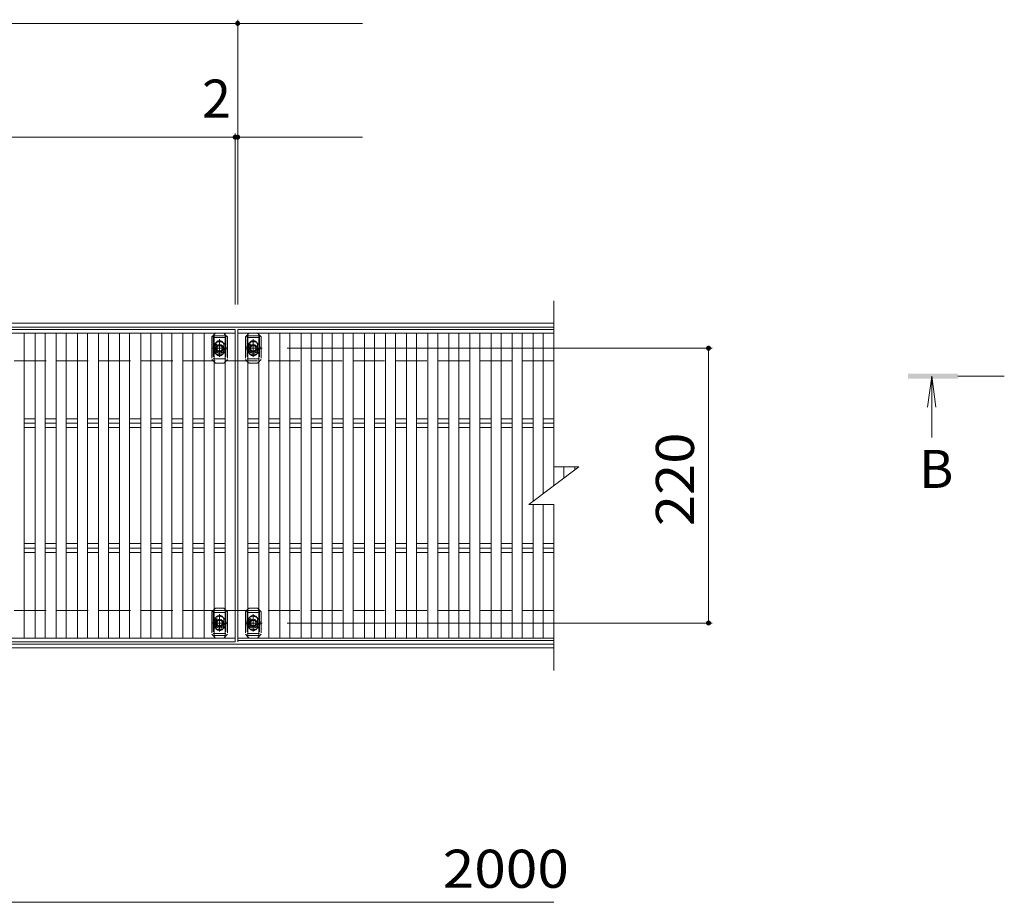
# Model space of a CAD drawing. Units: millimetres. Extents: x -1749 to 1855, y -1383 to 1312.
# Drawn here: x -339 to 449, y 389 to 1096 of the extents above; entities that cross this region are included whole.
import ezdxf

# ---------------------------------------------------------------- set-up
doc = ezdxf.new("R2010")
doc.units = ezdxf.units.MM
doc.header["$LTSCALE"] = 10
for name, pattern in [('JWW_CENTER1', [6.773333, 4.233333, -0.846667, 0.846667, -0.846667]), ('JWW_DASHED2', [3.386667, 1.693333, -1.693333]), ('JWW_DASHED3', [3.386667, 2.54, -0.846667])]:
    doc.linetypes.add(name, pattern=pattern)
for name, color, linetype in [('C-1', 7, 'Continuous'), ('C-2', 7, 'Continuous'), ('C-4', 7, 'Continuous'), ('C-5', 7, 'Continuous'), ('C-7', 7, 'Continuous'), ('C-A', 7, 'Continuous'), ('D-5', 7, 'Continuous')]:
    doc.layers.add(name, color=color, linetype=linetype)
doc.styles.add('ＭＳ ゴシック', font='txt', dxfattribs={"height": 1})

msp = doc.modelspace()

# ---------------------------------------------------------------- linework, layer by layer
at = {"layer": 'C-1', "color": 2, "linetype": 'Continuous', "lineweight": 9}
for p, q in [((-1409.93, 852.73), (88.07, 852.73)), ((-1409.93, 849.73), (88.07, 849.73)), ((88.07, 595.73), (-1409.93, 595.73)), ((88.07, 592.73), (-1409.93, 592.73))]:
    msp.add_line(p, q, dxfattribs=at)
at = {"layer": 'C-1', "color": 2, "linetype": 'JWW_DASHED3', "lineweight": 9}
for p, q in [((88.07, 822.73), (-1409.93, 822.73)), ((88.07, 622.73), (-1409.93, 622.73))]:
    msp.add_line(p, q, dxfattribs=at)
at = {"layer": 'C-2', "color": 3, "linetype": 'Continuous', "lineweight": 9}
for p, q in [((88.07, 870.73), (88.07, 722.73)), ((-664.93, 847.73), (-166.93, 847.73)), ((-164.93, 847.73), (88.07, 847.73)), ((-164.93, 597.73), (-164.93, 847.73)), ((68.07, 707.73), (108.07, 737.73)), ((88.07, 737.73), (108.07, 737.73)), ((96.07, 737.73), (96.07, 728.73)), ((104.96, 737.73), (104.96, 735.4)), ((68.07, 707.73), (88.07, 707.73)), ((88.07, 574.73), (88.07, 707.73)), ((-166.93, 597.73), (-664.93, 597.73)), ((88.07, 598.73), (-164.93, 598.73))]:
    msp.add_line(p, q, dxfattribs=at)
at = {"layer": 'C-4', "color": 7, "linetype": 'Continuous', "lineweight": 9}
for p, q in [((-164.93, 1095.78), (-164.93, 867.73)), ((-664.93, 1092.78), (-164.93, 1092.78)), ((-164.93, 1092.78), (-64.92, 1092.78)), ((-664.93, 1001.73), (-166.93, 1001.73)), ((-166.93, 1004.73), (-166.93, 867.73)), ((-164.93, 1001.73), (-166.93, 1001.73)), ((-164.93, 1001.73), (-64.92, 1001.73)), ((214.91, 832.73), (-125.27, 832.73)), ((211.91, 832.73), (211.91, 612.73)), ((214.91, 612.73), (-125.27, 612.73)), ((-1165.93, 389.11), (88.07, 389.11))]:
    msp.add_line(p, q, dxfattribs=at)
at = {"layer": 'C-4', "color": 7, "linetype": 'Continuous', "lineweight": 9, "const_width": 2}
for points in [[(-163.93, 1092.78, 0.414214), (-164.93, 1093.78, 0.414214), (-165.93, 1092.78, 0.414214), (-164.93, 1091.78, 0.414214)], [(-165.93, 1001.73, 0.414214), (-166.93, 1002.73, 0.414214), (-167.93, 1001.73, 0.414214), (-166.93, 1000.73, 0.414214)], [(-163.93, 1001.73, 0.414214), (-164.93, 1002.73, 0.414214), (-165.93, 1001.73, 0.414214), (-164.93, 1000.73, 0.414214)], [(212.91, 832.73, 0.414214), (211.91, 833.73, 0.414214), (210.91, 832.73, 0.414214), (211.91, 831.73, 0.414214)], [(212.91, 612.73, 0.414214), (211.91, 613.73, 0.414214), (210.91, 612.73, 0.414214), (211.91, 611.73, 0.414214)]]:
    msp.add_lwpolyline(points, format="xyb", close=True, dxfattribs=at)
at = {"layer": 'C-5', "color": 6, "linetype": 'JWW_DASHED2', "lineweight": 9}
for p, q in [((-184.43, 842.73), (-174.43, 842.73)), ((-184.43, 842.73), (-184.43, 822.73)), ((-184.43, 841.23), (-174.43, 841.23)), ((-179.43, 827.49), (-179.43, 838.21)), ((-174.43, 842.73), (-174.43, 822.73)), ((-157.45, 842.73), (-147.45, 842.73)), ((-157.45, 842.73), (-157.45, 822.73)), ((-157.45, 841.23), (-147.45, 841.23)), ((-152.45, 827.49), (-152.45, 838.21)), ((-147.45, 842.73), (-147.45, 822.73)), ((-184.96, 832.73), (-173.53, 832.73)), ((-157.97, 832.73), (-146.54, 832.73)), ((-174.43, 824.23), (-184.43, 824.23)), ((-147.45, 824.23), (-157.45, 824.23)), ((-184.43, 622.73), (-174.43, 622.73)), ((-184.43, 622.73), (-184.43, 602.73)), ((-174.43, 622.73), (-174.43, 602.73)), ((-157.45, 622.73), (-147.45, 622.73)), ((-157.45, 622.73), (-157.45, 602.73)), ((-147.45, 622.73), (-147.45, 602.73)), ((-184.43, 621.23), (-174.43, 621.23)), ((-179.43, 607.49), (-179.43, 618.21)), ((-157.45, 621.23), (-147.45, 621.23)), ((-152.45, 607.49), (-152.45, 618.21)), ((-184.96, 612.73), (-173.53, 612.73)), ((-157.97, 612.73), (-146.54, 612.73)), ((-174.43, 604.23), (-184.43, 604.23)), ((-184.43, 602.73), (-174.43, 602.73)), ((-147.45, 604.23), (-157.45, 604.23)), ((-157.45, 602.73), (-147.45, 602.73))]:
    msp.add_line(p, q, dxfattribs=at)
for centre in [(-179.43, 832.73), (-152.45, 832.73), (-179.43, 612.73), (-152.45, 612.73)]:
    msp.add_circle(centre, 4, dxfattribs=at)
at = {"layer": 'C-7', "color": 7, "linetype": 'JWW_DASHED2', "lineweight": 9}
for p, q in [((-183.83, 843.63), (-185.73, 841.73)), ((-173.13, 841.73), (-174.93, 843.53)), ((-156.95, 843.53), (-158.75, 841.73)), ((-146.15, 841.73), (-148.05, 843.63)), ((-185.73, 841.73), (-185.73, 823.73)), ((-173.13, 841.73), (-173.13, 823.73)), ((-158.75, 841.73), (-158.75, 823.73)), ((-146.15, 841.73), (-146.15, 823.73)), ((-182.93, 835.23), (-182.93, 830.23)), ((-175.93, 835.23), (-175.93, 830.23)), ((-155.95, 835.23), (-155.95, 830.23)), ((-148.95, 835.23), (-148.95, 830.23)), ((-183.83, 821.82), (-185.73, 823.73)), ((-174.93, 821.93), (-173.13, 823.73)), ((-156.95, 821.93), (-158.75, 823.73)), ((-148.05, 821.82), (-146.15, 823.73)), ((-183.83, 623.63), (-185.73, 621.73)), ((-173.13, 621.73), (-174.93, 623.53)), ((-156.95, 623.53), (-158.75, 621.73)), ((-146.15, 621.73), (-148.05, 623.63)), ((-185.73, 621.73), (-185.73, 603.73)), ((-182.93, 615.23), (-182.93, 610.23)), ((-175.93, 615.23), (-175.93, 610.23)), ((-173.13, 621.73), (-173.13, 603.73)), ((-158.75, 621.73), (-158.75, 603.73)), ((-155.95, 615.23), (-155.95, 610.23)), ((-148.95, 615.23), (-148.95, 610.23)), ((-146.15, 621.73), (-146.15, 603.73)), ((-183.83, 601.82), (-185.73, 603.73)), ((-174.93, 601.93), (-173.13, 603.73)), ((-156.95, 601.93), (-158.75, 603.73)), ((-148.05, 601.82), (-146.15, 603.73))]:
    msp.add_line(p, q, dxfattribs=at)
at = {"layer": 'C-7', "color": 7, "linetype": 'Continuous', "lineweight": 9}
for p, q in [((-182.73, 844.73), (-183.83, 843.63)), ((-176.13, 844.73), (-182.73, 844.73)), ((-174.93, 843.53), (-176.13, 844.73)), ((-155.75, 844.73), (-156.95, 843.53)), ((-149.15, 844.73), (-155.75, 844.73)), ((-148.05, 843.63), (-149.15, 844.73)), ((-182.73, 820.73), (-183.83, 821.82)), ((-176.13, 820.73), (-182.73, 820.73)), ((-176.13, 820.73), (-174.93, 821.93)), ((-155.75, 820.73), (-156.95, 821.93)), ((-149.15, 820.73), (-155.75, 820.73)), ((-149.15, 820.73), (-148.05, 821.82)), ((-182.73, 624.73), (-183.83, 623.63)), ((-176.13, 624.73), (-182.73, 624.73)), ((-174.93, 623.53), (-176.13, 624.73)), ((-155.75, 624.73), (-156.95, 623.53)), ((-149.15, 624.73), (-155.75, 624.73)), ((-148.05, 623.63), (-149.15, 624.73)), ((-182.73, 600.73), (-183.83, 601.82)), ((-176.13, 600.73), (-182.73, 600.73)), ((-176.13, 600.73), (-174.93, 601.93)), ((-155.75, 600.73), (-156.95, 601.93)), ((-149.15, 600.73), (-155.75, 600.73)), ((-149.15, 600.73), (-148.05, 601.82))]:
    msp.add_line(p, q, dxfattribs=at)
at = {"layer": 'C-7', "color": 7, "linetype": 'JWW_DASHED2', "lineweight": 9}
for centre, start, end in [((-179.43, 835.23), 0, 180), ((-152.45, 835.23), 0, 180), ((-179.43, 830.23), 180, 0), ((-152.45, 830.23), 180, 0), ((-179.43, 615.23), 0, 180), ((-152.45, 615.23), 0, 180), ((-179.43, 610.23), 180, 0), ((-152.45, 610.23), 180, 0)]:
    msp.add_arc(centre, 3.5, start, end, dxfattribs=at)
at = {"layer": 'C-A', "color": 3, "linetype": 'Continuous', "lineweight": 9}
for p, q in [((-166.93, 844.73), (-664.94, 844.73)), ((-335.9, 844.73), (-335.9, 600.73)), ((-327, 844.73), (-327, 600.73)), ((-319, 844.73), (-319, 600.73)), ((-310.1, 844.73), (-310.1, 600.73)), ((-302.1, 844.73), (-302.1, 600.73)), ((-293.21, 844.73), (-293.21, 600.73)), ((-285.21, 844.73), (-285.21, 600.73)), ((-276.31, 844.73), (-276.31, 600.73)), ((-268.31, 844.73), (-268.31, 600.73)), ((-259.41, 844.73), (-259.41, 600.73)), ((-251.41, 844.73), (-251.41, 600.73)), ((-242.52, 844.73), (-242.52, 600.73)), ((-234.52, 844.73), (-234.52, 600.73)), ((-225.62, 844.73), (-225.62, 600.73)), ((-217.62, 844.73), (-217.62, 600.73)), ((-208.72, 844.73), (-208.72, 600.73)), ((-200.72, 844.73), (-200.72, 600.73)), ((-191.83, 844.73), (-191.83, 600.73)), ((-183.83, 844.73), (-183.83, 600.73)), ((-174.93, 844.73), (-174.93, 600.73)), ((-166.93, 847.73), (-166.93, 844.73)), ((-166.93, 844.73), (-166.93, 600.73)), ((88.07, 844.73), (-164.94, 844.73)), ((-156.93, 844.73), (-156.93, 600.73)), ((-148.04, 844.73), (-148.04, 600.73)), ((-140.04, 844.73), (-140.04, 600.73)), ((-131.14, 844.73), (-131.14, 600.73)), ((-123.14, 844.73), (-123.14, 600.73)), ((-114.24, 844.73), (-114.24, 600.73)), ((-106.24, 844.73), (-106.24, 600.73)), ((-97.35, 844.73), (-97.35, 600.73)), ((-89.35, 844.73), (-89.35, 600.73)), ((-80.45, 844.73), (-80.45, 600.73)), ((-72.45, 844.73), (-72.45, 600.73)), ((-63.55, 844.73), (-63.55, 600.73)), ((-55.55, 844.73), (-55.55, 600.73)), ((-46.66, 844.73), (-46.66, 600.73)), ((-38.66, 844.73), (-38.66, 600.73)), ((-29.76, 844.73), (-29.76, 600.73)), ((-21.76, 844.73), (-21.76, 600.73)), ((-12.86, 844.73), (-12.86, 600.73)), ((-4.86, 844.73), (-4.86, 600.73)), ((4.04, 844.73), (4.04, 600.73)), ((12.04, 844.73), (12.04, 600.73)), ((20.93, 844.73), (20.93, 600.73)), ((28.93, 844.73), (28.93, 600.73)), ((37.83, 844.73), (37.83, 600.73)), ((45.83, 844.73), (45.83, 600.73)), ((54.73, 844.73), (54.73, 600.73)), ((62.73, 844.73), (62.73, 600.73)), ((71.62, 844.73), (71.62, 710.39)), ((79.62, 844.73), (79.62, 716.39)), ((-335.9, 776.26), (-327, 776.26)), ((-335.9, 772.73), (-327, 772.73)), ((-319, 776.26), (-310.1, 776.26)), ((-319, 772.73), (-310.1, 772.73)), ((-302.1, 776.26), (-293.21, 776.26)), ((-302.1, 772.73), (-293.21, 772.73)), ((-285.21, 776.26), (-276.31, 776.26)), ((-285.21, 772.73), (-276.31, 772.73)), ((-268.31, 776.26), (-259.41, 776.26)), ((-268.31, 772.73), (-259.41, 772.73)), ((-251.41, 776.26), (-242.52, 776.26)), ((-251.41, 772.73), (-242.52, 772.73)), ((-234.52, 776.26), (-225.62, 776.26)), ((-234.52, 772.73), (-225.62, 772.73)), ((-217.62, 776.26), (-208.72, 776.26)), ((-217.62, 772.73), (-208.72, 772.73)), ((-200.72, 776.26), (-191.83, 776.26)), ((-200.72, 772.73), (-191.83, 772.73)), ((-183.83, 776.26), (-174.93, 776.26)), ((-183.83, 772.73), (-174.93, 772.73)), ((-156.93, 776.26), (-148.04, 776.26)), ((-156.93, 772.73), (-148.04, 772.73)), ((-140.04, 776.26), (-131.14, 776.26)), ((-140.04, 772.73), (-131.14, 772.73)), ((-123.14, 776.26), (-114.24, 776.26)), ((-123.14, 772.73), (-114.24, 772.73)), ((-106.24, 776.26), (-97.35, 776.26)), ((-106.24, 772.73), (-97.35, 772.73)), ((-89.35, 776.26), (-80.45, 776.26)), ((-89.35, 772.73), (-80.45, 772.73)), ((-72.45, 776.26), (-63.55, 776.26)), ((-72.45, 772.73), (-63.55, 772.73)), ((-55.55, 776.26), (-46.66, 776.26)), ((-55.55, 772.73), (-46.66, 772.73)), ((-38.66, 776.26), (-29.76, 776.26)), ((-38.66, 772.73), (-29.76, 772.73)), ((-21.76, 776.26), (-12.86, 776.26)), ((-21.76, 772.73), (-12.86, 772.73)), ((-4.86, 776.26), (4.04, 776.26)), ((-4.86, 772.73), (4.04, 772.73)), ((12.04, 776.26), (20.93, 776.26)), ((12.04, 772.73), (20.93, 772.73)), ((28.93, 776.26), (37.83, 776.26)), ((28.93, 772.73), (37.83, 772.73)), ((45.83, 776.26), (54.73, 776.26)), ((45.83, 772.73), (54.73, 772.73)), ((62.73, 776.26), (71.62, 776.26)), ((62.73, 772.73), (71.62, 772.73)), ((79.62, 776.26), (88.07, 776.26)), ((79.62, 772.73), (88.07, 772.73)), ((-335.9, 769.19), (-327, 769.19)), ((-319, 769.19), (-310.1, 769.19)), ((-302.1, 769.19), (-293.21, 769.19)), ((-285.21, 769.19), (-276.31, 769.19)), ((-268.31, 769.19), (-259.41, 769.19)), ((-251.41, 769.19), (-242.52, 769.19)), ((-234.52, 769.19), (-225.62, 769.19)), ((-217.62, 769.19), (-208.72, 769.19)), ((-200.72, 769.19), (-191.83, 769.19)), ((-183.83, 769.19), (-174.93, 769.19)), ((-156.93, 769.19), (-148.04, 769.19)), ((-140.04, 769.19), (-131.14, 769.19)), ((-123.14, 769.19), (-114.24, 769.19)), ((-106.24, 769.19), (-97.35, 769.19)), ((-89.35, 769.19), (-80.45, 769.19)), ((-72.45, 769.19), (-63.55, 769.19)), ((-55.55, 769.19), (-46.66, 769.19)), ((-38.66, 769.19), (-29.76, 769.19)), ((-21.76, 769.19), (-12.86, 769.19)), ((-4.86, 769.19), (4.04, 769.19)), ((12.04, 769.19), (20.93, 769.19)), ((28.93, 769.19), (37.83, 769.19)), ((45.83, 769.19), (54.73, 769.19)), ((62.73, 769.19), (71.62, 769.19)), ((79.62, 769.19), (88.07, 769.19)), ((71.62, 707.73), (71.62, 600.73)), ((79.62, 600.73), (79.62, 707.73)), ((-335.9, 676.26), (-327, 676.26)), ((-335.9, 672.73), (-327, 672.73)), ((-319, 676.26), (-310.1, 676.26)), ((-319, 672.73), (-310.1, 672.73)), ((-302.1, 676.26), (-293.21, 676.26)), ((-302.1, 672.73), (-293.21, 672.73)), ((-285.21, 676.26), (-276.31, 676.26)), ((-285.21, 672.73), (-276.31, 672.73)), ((-268.31, 676.26), (-259.41, 676.26)), ((-268.31, 672.73), (-259.41, 672.73)), ((-251.41, 676.26), (-242.52, 676.26)), ((-251.41, 672.73), (-242.52, 672.73)), ((-234.52, 676.26), (-225.62, 676.26)), ((-234.52, 672.73), (-225.62, 672.73)), ((-217.62, 676.26), (-208.72, 676.26)), ((-217.62, 672.73), (-208.72, 672.73)), ((-200.72, 676.26), (-191.83, 676.26)), ((-200.72, 672.73), (-191.83, 672.73)), ((-183.83, 676.26), (-174.93, 676.26)), ((-183.83, 672.73), (-174.93, 672.73)), ((-156.93, 676.26), (-148.04, 676.26)), ((-156.93, 672.73), (-148.04, 672.73)), ((-140.04, 676.26), (-131.14, 676.26)), ((-140.04, 672.73), (-131.14, 672.73)), ((-123.14, 676.26), (-114.24, 676.26)), ((-123.14, 672.73), (-114.24, 672.73)), ((-106.24, 676.26), (-97.35, 676.26)), ((-106.24, 672.73), (-97.35, 672.73)), ((-89.35, 676.26), (-80.45, 676.26)), ((-89.35, 672.73), (-80.45, 672.73)), ((-72.45, 676.26), (-63.55, 676.26)), ((-72.45, 672.73), (-63.55, 672.73)), ((-55.55, 676.26), (-46.66, 676.26)), ((-55.55, 672.73), (-46.66, 672.73)), ((-38.66, 676.26), (-29.76, 676.26)), ((-38.66, 672.73), (-29.76, 672.73)), ((-21.76, 676.26), (-12.86, 676.26)), ((-21.76, 672.73), (-12.86, 672.73)), ((-4.86, 676.26), (4.04, 676.26)), ((-4.86, 672.73), (4.04, 672.73)), ((12.04, 676.26), (20.93, 676.26)), ((12.04, 672.73), (20.93, 672.73)), ((28.93, 676.26), (37.83, 676.26)), ((28.93, 672.73), (37.83, 672.73)), ((45.83, 676.26), (54.73, 676.26)), ((45.83, 672.73), (54.73, 672.73)), ((62.73, 676.26), (71.62, 676.26)), ((62.73, 672.73), (71.62, 672.73)), ((79.62, 676.26), (88.07, 676.26)), ((79.62, 672.73), (88.07, 672.73)), ((-335.9, 669.19), (-327, 669.19)), ((-319, 669.19), (-310.1, 669.19)), ((-302.1, 669.19), (-293.21, 669.19)), ((-285.21, 669.19), (-276.31, 669.19)), ((-268.31, 669.19), (-259.41, 669.19)), ((-251.41, 669.19), (-242.52, 669.19)), ((-234.52, 669.19), (-225.62, 669.19)), ((-217.62, 669.19), (-208.72, 669.19)), ((-200.72, 669.19), (-191.83, 669.19)), ((-183.83, 669.19), (-174.93, 669.19)), ((-156.93, 669.19), (-148.04, 669.19)), ((-140.04, 669.19), (-131.14, 669.19)), ((-123.14, 669.19), (-114.24, 669.19)), ((-106.24, 669.19), (-97.35, 669.19)), ((-89.35, 669.19), (-80.45, 669.19)), ((-72.45, 669.19), (-63.55, 669.19)), ((-55.55, 669.19), (-46.66, 669.19)), ((-38.66, 669.19), (-29.76, 669.19)), ((-21.76, 669.19), (-12.86, 669.19)), ((-4.86, 669.19), (4.04, 669.19)), ((12.04, 669.19), (20.93, 669.19)), ((28.93, 669.19), (37.83, 669.19)), ((45.83, 669.19), (54.73, 669.19)), ((62.73, 669.19), (71.62, 669.19)), ((79.62, 669.19), (88.07, 669.19)), ((-166.93, 600.73), (-664.93, 600.73)), ((-166.93, 600.73), (-166.93, 597.73)), ((88.07, 600.73), (-164.93, 600.73))]:
    msp.add_line(p, q, dxfattribs=at)
at = {"layer": 'C-A', "color": 2, "linetype": 'JWW_CENTER1', "lineweight": 9}
for p, q in [((-179.43, 825.89), (-179.43, 839.91)), ((-152.45, 825.89), (-152.45, 839.91)), ((-145.29, 832.73), (-158.91, 832.73)), ((-179.43, 605.89), (-179.43, 619.91)), ((-152.45, 605.89), (-152.45, 619.91)), ((-145.29, 612.73), (-158.91, 612.73))]:
    msp.add_line(p, q, dxfattribs=at)
at = {"layer": 'C-A', "color": 2, "linetype": 'Continuous', "lineweight": 9}
for p, q in [((-179.43, 835.04), (-181.43, 833.88)), ((-181.43, 833.88), (-181.43, 831.57)), ((-181.43, 831.57), (-179.43, 830.42)), ((-177.43, 833.88), (-179.43, 835.04)), ((-179.43, 830.42), (-177.43, 831.57)), ((-177.43, 831.57), (-177.43, 833.88)), ((-152.45, 835.04), (-154.45, 833.88)), ((-154.45, 833.88), (-154.45, 831.57)), ((-154.45, 831.57), (-152.45, 830.42)), ((-150.45, 833.88), (-152.45, 835.04)), ((-152.45, 830.42), (-150.45, 831.57)), ((-150.45, 831.57), (-150.45, 833.88)), ((-179.43, 615.04), (-181.43, 613.88)), ((-177.43, 613.88), (-179.43, 615.04)), ((-152.45, 615.04), (-154.45, 613.88)), ((-150.45, 613.88), (-152.45, 615.04)), ((-181.43, 613.88), (-181.43, 611.57)), ((-181.43, 611.57), (-179.43, 610.42)), ((-179.43, 610.42), (-177.43, 611.57)), ((-177.43, 611.57), (-177.43, 613.88)), ((-154.45, 613.88), (-154.45, 611.57)), ((-154.45, 611.57), (-152.45, 610.42)), ((-152.45, 610.42), (-150.45, 611.57)), ((-150.45, 611.57), (-150.45, 613.88))]:
    msp.add_line(p, q, dxfattribs=at)
for centre, radius in [((-179.43, 832.73), 3), ((-152.45, 832.73), 3), ((-179.43, 832.73), 2.31), ((-152.45, 832.73), 2.31), ((-179.43, 612.73), 3), ((-179.43, 612.73), 2.31), ((-152.45, 612.73), 3), ((-152.45, 612.73), 2.31)]:
    msp.add_circle(centre, radius, dxfattribs=at)
at = {"layer": 'C-A', "color": 2, "linetype": 'JWW_DASHED2', "lineweight": 9}
for centre, start, end in [((-179.43, 832.73), 146.8813, 213.1187), ((-179.43, 832.73), 328.99543, 31.00457), ((-152.45, 832.73), 149.0013, 210.9987), ((-152.45, 832.73), 326.87577, 33.12423), ((-179.43, 612.73), 146.8813, 213.1187), ((-179.43, 612.73), 328.99543, 31.00457), ((-152.45, 612.73), 149.0013, 210.9987), ((-152.45, 612.73), 326.87577, 33.12423)]:
    msp.add_arc(centre, 5.25, start, end, dxfattribs=at)
at = {"layer": 'C-A', "color": 2, "linetype": 'Continuous', "lineweight": 9}
for centre, start, end in [((-179.43, 832.73), 124.8471, 146.8813), ((-179.43, 832.73), 55.14729, 124.8471), ((-179.43, 832.73), 31.00457, 55.14729), ((-152.45, 832.73), 124.8471, 149.0013), ((-152.45, 832.73), 55.14729, 124.8471), ((-152.45, 832.73), 33.12423, 55.14729), ((-179.43, 832.73), 213.1187, 328.99543), ((-152.45, 832.73), 210.9987, 326.87577), ((-179.43, 612.73), 124.8471, 146.8813), ((-179.43, 612.73), 55.14729, 124.8471), ((-179.43, 612.73), 31.00457, 55.14729), ((-152.45, 612.73), 124.8471, 149.0013), ((-152.45, 612.73), 55.14729, 124.8471), ((-152.45, 612.73), 33.12423, 55.14729), ((-179.43, 612.73), 213.1187, 328.99543), ((-152.45, 612.73), 210.9987, 326.87577)]:
    msp.add_arc(centre, 5.25, start, end, dxfattribs=at)
at = {"layer": 'D-5', "color": 4, "linetype": 'Continuous', "lineweight": 9}
for q in [(387.29, 785.68), (390.55, 761.22), (393.82, 785.68)]:
    msp.add_line((390.55, 810.47), q, dxfattribs=at)
at = {"layer": 'D-5', "color": 4, "linetype": 'JWW_CENTER1', "lineweight": 9}
msp.add_line((411.54, 810.47), (448.65, 810.47), dxfattribs=at)
at = {"layer": 'D-5', "color": 4, "linetype": 'Continuous', "lineweight": 9}
msp.add_solid([(411.54, 808.47), (371.54, 808.47), (411.54, 812.47), (371.54, 812.47)], dxfattribs=at)

# ---------------------------------------------------------------- texts
at = {"layer": 'C-4', "color": 2, "linetype": 'Continuous', "lineweight": 211, "style": 'ＭＳ ゴシック'}
msp.add_text('2', height=30.48, dxfattribs=at).set_placement((-193.44, 1017.37))
at = {"layer": 'C-4', "color": 2, "linetype": 'Continuous', "lineweight": 211, "style": 'ＭＳ ゴシック', "width": 1.083333}
msp.add_text('220', height=30.48, rotation=90, dxfattribs=at).set_placement((200.27, 690.23))
at = {"layer": 'C-4', "color": 2, "linetype": 'Continuous', "lineweight": 211, "style": 'ＭＳ ゴシック', "width": 1.09375}
msp.add_text('2000', height=30.48, dxfattribs=at).set_placement((-0.81, 400.75))
at = {"layer": 'D-5', "color": 2, "linetype": 'Continuous', "lineweight": 9, "style": 'ＭＳ ゴシック'}
msp.add_text('B', height=30.48, dxfattribs=at).set_placement((380.55, 720.89))

doc.saveas('drawing.dxf')
